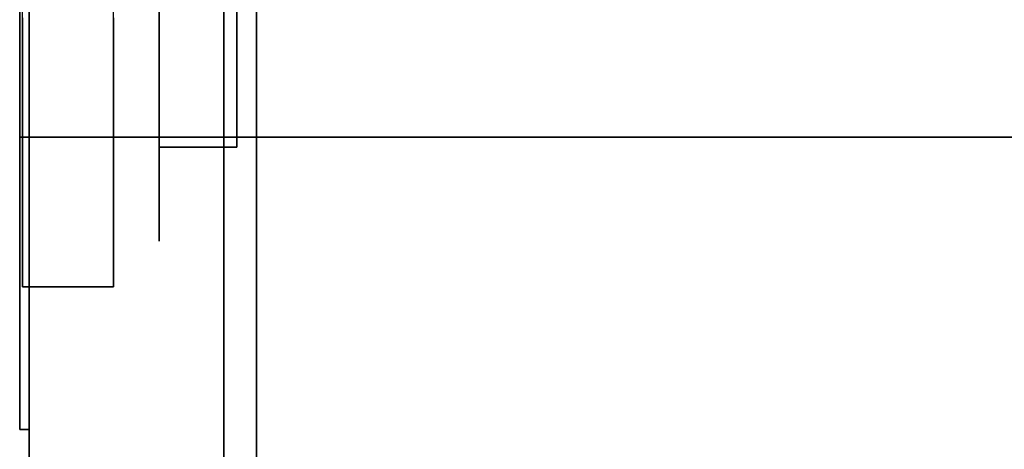
# Model space of a CAD drawing. Extents: x 160 to 408, y -31 to 430.
# Drawn here: x 164 to 179, y 181 to 188 of the extents above; entities that cross this region are included whole.
import ezdxf

# ---------------------------------------------------------------- set-up
doc = ezdxf.new("R2010")
doc.units = 0
doc.header["$MEASUREMENT"] = 0
doc.layers.add('CK_LEVEL_1', color=7, linetype='CONTINUOUS')

msp = doc.modelspace()

# ---------------------------------------------------------------- linework, layer by layer
at = {"layer": 'CK_LEVEL_1', "color": 1, "linetype": 'CONTINUOUS'}
for points in [[(167.332, 199.412, 381.414), (167.332, 198.414, 381.397), (167.332, 197.462, 381.35), (167.332, 196.555, 381.276), (167.332, 195.69, 381.18), (167.332, 194.867, 381.065), (167.332, 194.083, 380.933), (167.332, 193.088, 380.734), (167.332, 192.158, 380.516), (167.332, 191.288, 380.283), (167.332, 190.475, 380.04), (167.332, 189.714, 379.789), (167.332, 188.767, 379.444), (167.332, 187.903, 379.097), (167.332, 187.113, 378.753), (167.332, 186.392, 378.413), (167.332, 185.515, 377.968), (167.332, 184.738, 377.543), (167.332, 184.05, 377.14), (167.332, 183.237, 376.633), (167.332, 182.546, 376.171), (167.332, 181.763, 375.613), (167.332, 181.131, 375.135), (167.332, 180.453, 374.59)], [(167.332, 199.412, 321.914), (167.332, 198.414, 321.931), (167.332, 197.462, 321.978), (167.332, 196.555, 322.051), (167.332, 195.69, 322.147), (167.332, 194.867, 322.263), (167.332, 194.083, 322.395), (167.332, 193.088, 322.594), (167.332, 192.158, 322.812), (167.332, 191.288, 323.044), (167.332, 190.475, 323.288), (167.332, 189.714, 323.539), (167.332, 188.767, 323.883), (167.332, 187.903, 324.23), (167.332, 187.113, 324.575), (167.332, 186.392, 324.914), (167.332, 185.515, 325.359), (167.332, 184.738, 325.784), (167.332, 184.05, 326.187), (167.332, 183.237, 326.695), (167.332, 182.546, 327.157), (167.332, 181.763, 327.715), (167.332, 181.131, 328.193), (167.332, 180.453, 328.737)], [(167.832, 199.412, 322.414), (167.832, 198.431, 322.43), (167.832, 197.495, 322.477), (167.832, 196.603, 322.549), (167.832, 195.753, 322.643), (167.832, 194.943, 322.757), (167.832, 194.172, 322.887), (167.832, 193.195, 323.082), (167.832, 192.28, 323.297), (167.832, 191.425, 323.525), (167.832, 190.625, 323.765), (167.832, 189.877, 324.012), (167.832, 188.946, 324.35), (167.832, 188.096, 324.691), (167.832, 187.32, 325.03), (167.832, 186.611, 325.364), (167.832, 185.748, 325.801), (167.832, 184.985, 326.219), (167.832, 184.308, 326.615), (167.832, 183.509, 327.115), (167.832, 182.829, 327.568), (167.832, 182.059, 328.117), (167.832, 181.438, 328.587), (167.832, 180.772, 329.123)], [(167.832, 199.412, 380.914), (167.832, 198.431, 380.897), (167.832, 197.495, 380.851), (167.832, 196.603, 380.779), (167.832, 195.753, 380.684), (167.832, 194.943, 380.571), (167.832, 194.172, 380.441), (167.832, 193.195, 380.245), (167.832, 192.28, 380.031), (167.832, 191.425, 379.802), (167.832, 190.625, 379.563), (167.832, 189.877, 379.316), (167.832, 188.946, 378.977), (167.832, 188.096, 378.636), (167.832, 187.32, 378.297), (167.832, 186.611, 377.964), (167.832, 185.748, 377.526), (167.832, 184.985, 377.108), (167.832, 184.308, 376.712), (167.832, 183.509, 376.213), (167.832, 182.829, 375.759), (167.832, 182.059, 375.21), (167.832, 181.438, 374.74), (167.832, 180.772, 374.205)], [(167.832, 180.811, 374.237), (167.832, 181.479, 374.772), (167.832, 182.132, 375.264), (167.832, 182.769, 375.717), (167.832, 183.598, 376.27), (167.832, 184.396, 376.766), (167.832, 185.163, 377.209), (167.832, 185.898, 377.605), (167.832, 186.601, 377.959), (167.832, 187.499, 378.378), (167.832, 188.341, 378.738)], [(167.832, 180.811, 329.09), (167.832, 181.479, 328.556), (167.832, 182.132, 328.064), (167.832, 182.769, 327.61), (167.832, 183.598, 327.057), (167.832, 184.396, 326.562), (167.832, 185.163, 326.119), (167.832, 185.898, 325.723), (167.832, 186.601, 325.368), (167.832, 187.499, 324.95), (167.832, 188.341, 324.59)], [(164.185, 187.859, 362.44), (164.185, 187.424, 361.954), (164.185, 187.032, 361.479), (164.185, 186.678, 361.017), (164.185, 186.258, 360.417), (164.185, 185.893, 359.844), (164.185, 185.578, 359.3), (164.185, 185.305, 358.784), (164.185, 184.994, 358.133), (164.185, 184.74, 357.534), (164.185, 184.531, 356.984), (164.185, 184.308, 356.312), (164.185, 184.138, 355.718), (164.185, 183.971, 355.021), (164.185, 183.856, 354.44), (164.185, 183.756, 353.794), (164.185, 183.68, 353.128), (164.185, 183.636, 352.515), (164.185, 183.615, 351.878), (164.185, 183.613, 351.664), (164.185, 183.625, 351.045), (164.185, 183.659, 350.446), (164.185, 183.714, 349.868), (164.185, 183.788, 349.309), (164.185, 183.912, 348.592), (164.185, 184.062, 347.908), (164.185, 184.236, 347.256), (164.185, 184.43, 346.637), (164.185, 184.641, 346.047), (164.185, 184.867, 345.487), (164.185, 185.105, 344.954), (164.185, 185.44, 344.283), (164.185, 185.79, 343.657), (164.185, 186.15, 343.075), (164.185, 186.518, 342.533), (164.185, 186.89, 342.029), (164.185, 187.265, 341.561), (164.185, 187.64, 341.127), (164.185, 188.141, 340.593)], [(164.185, 187.859, 340.887), (164.185, 187.424, 341.373), (164.185, 187.032, 341.848), (164.185, 186.678, 342.31), (164.185, 186.258, 342.91), (164.185, 185.893, 343.483), (164.185, 185.578, 344.028), (164.185, 185.305, 344.543), (164.185, 184.994, 345.194), (164.185, 184.74, 345.794), (164.185, 184.531, 346.344), (164.185, 184.308, 347.016), (164.185, 184.138, 347.609), (164.185, 183.971, 348.306), (164.185, 183.856, 348.888), (164.185, 183.756, 349.534), (164.185, 183.68, 350.199), (164.185, 183.636, 350.813), (164.185, 183.615, 351.45), (164.185, 183.613, 351.664), (164.185, 183.625, 352.283), (164.185, 183.659, 352.881), (164.185, 183.714, 353.46), (164.185, 183.788, 354.018), (164.185, 183.912, 354.736), (164.185, 184.062, 355.42), (164.185, 184.236, 356.071), (164.185, 184.43, 356.691), (164.185, 184.641, 357.281), (164.185, 184.867, 357.841), (164.185, 185.105, 358.373), (164.185, 185.44, 359.045), (164.185, 185.79, 359.671), (164.185, 186.15, 360.253), (164.185, 186.518, 360.795), (164.185, 186.89, 361.299), (164.185, 187.265, 361.766), (164.185, 187.64, 362.2), (164.185, 188.141, 362.735)], [(164.226, 183.612, 351.664), (164.226, 183.628, 352.37), (164.226, 183.671, 353.032), (164.226, 183.738, 353.654), (164.226, 183.823, 354.235), (164.226, 183.96, 354.96), (164.226, 184.116, 355.624), (164.226, 184.286, 356.229), (164.226, 184.464, 356.783), (164.226, 184.712, 357.455), (164.226, 184.96, 358.05), (164.226, 185.205, 358.577), (164.226, 185.523, 359.196), (164.226, 185.821, 359.722), (164.226, 186.191, 360.315), (164.226, 186.515, 360.791), (164.226, 186.891, 361.3), (164.226, 187.295, 361.803), (164.226, 187.681, 362.248), (164.226, 188.097, 362.692)], [(164.226, 183.612, 351.664), (164.226, 183.628, 350.958), (164.226, 183.671, 350.295), (164.226, 183.738, 349.674), (164.226, 183.823, 349.092), (164.226, 183.96, 348.367), (164.226, 184.116, 347.704), (164.226, 184.286, 347.098), (164.226, 184.464, 346.545), (164.226, 184.712, 345.872), (164.226, 184.96, 345.277), (164.226, 185.205, 344.751), (164.226, 185.523, 344.131), (164.226, 185.821, 343.606), (164.226, 186.191, 343.012), (164.226, 186.515, 342.536), (164.226, 186.891, 342.027), (164.226, 187.295, 341.524), (164.226, 187.681, 341.079), (164.226, 188.097, 340.636)], [(164.332, 188.204, 324.097), (164.332, 187.434, 324.423), (164.332, 186.694, 324.762), (164.332, 185.982, 325.111), (164.332, 185.071, 325.592), (164.332, 184.207, 326.088), (164.332, 183.388, 326.594), (164.332, 182.612, 327.108), (164.332, 181.877, 327.628), (164.332, 181.181, 328.153), (164.332, 180.523, 328.679)], [(164.332, 188.204, 379.23), (164.332, 187.434, 378.904), (164.332, 186.694, 378.566), (164.332, 185.982, 378.217), (164.332, 185.071, 377.735), (164.332, 184.207, 377.24), (164.332, 183.388, 376.734), (164.332, 182.612, 376.22), (164.332, 181.877, 375.699), (164.332, 181.181, 375.175), (164.332, 180.523, 374.649)], [(165.632, 183.612, 351.664), (165.632, 183.628, 350.958), (165.632, 183.671, 350.295), (165.632, 183.738, 349.674), (165.632, 183.823, 349.092), (165.632, 183.96, 348.367), (165.632, 184.116, 347.704), (165.632, 184.286, 347.098), (165.632, 184.464, 346.545), (165.632, 184.712, 345.872), (165.632, 184.96, 345.277), (165.632, 185.205, 344.751), (165.632, 185.523, 344.131), (165.632, 185.821, 343.606), (165.632, 186.191, 343.012), (165.632, 186.515, 342.536), (165.632, 186.891, 342.027), (165.632, 187.295, 341.524), (165.632, 187.681, 341.079), (165.632, 188.097, 340.636)], [(165.632, 183.612, 351.664), (165.632, 183.628, 352.37), (165.632, 183.671, 353.032), (165.632, 183.738, 353.654), (165.632, 183.823, 354.235), (165.632, 183.96, 354.96), (165.632, 184.116, 355.624), (165.632, 184.286, 356.229), (165.632, 184.464, 356.783), (165.632, 184.712, 357.455), (165.632, 184.96, 358.05), (165.632, 185.205, 358.577), (165.632, 185.523, 359.196), (165.632, 185.821, 359.722), (165.632, 186.191, 360.315), (165.632, 186.515, 360.791), (165.632, 186.891, 361.3), (165.632, 187.295, 361.803), (165.632, 187.681, 362.248), (165.632, 188.097, 362.692)], [(167.332, 180.493, 328.704), (167.332, 181.172, 328.161), (167.332, 181.836, 327.66), (167.332, 182.484, 327.199), (167.332, 183.328, 326.637), (167.332, 184.14, 326.133), (167.332, 184.92, 325.682), (167.332, 185.667, 325.279), (167.332, 186.382, 324.919), (167.332, 187.295, 324.493), (167.332, 188.152, 324.127)], [(167.332, 180.493, 374.623), (167.332, 181.172, 375.167), (167.332, 181.836, 375.667), (167.332, 182.484, 376.128), (167.332, 183.328, 376.691), (167.332, 184.14, 377.195), (167.332, 184.92, 377.645), (167.332, 185.667, 378.048), (167.332, 186.382, 378.409), (167.332, 187.295, 378.835), (167.332, 188.152, 379.201)], [(164.185, 181.412, 351.664), (164.185, 181.426, 350.959), (164.185, 181.465, 350.277), (164.185, 181.527, 349.618), (164.185, 181.611, 348.981), (164.185, 181.713, 348.367), (164.185, 181.833, 347.774), (164.185, 182.019, 347.013), (164.185, 182.228, 346.289), (164.185, 182.459, 345.6), (164.185, 182.708, 344.945), (164.185, 182.972, 344.322), (164.185, 183.25, 343.731), (164.185, 183.538, 343.17), (164.185, 183.835, 342.638), (164.185, 184.244, 341.968), (164.185, 184.662, 341.344), (164.185, 185.086, 340.764), (164.185, 185.513, 340.226), (164.185, 185.94, 339.726), (164.185, 186.366, 339.262), (164.185, 186.933, 338.692), (164.185, 187.49, 338.178), (164.185, 188.036, 337.714)], [(164.185, 181.412, 351.664), (164.185, 181.426, 352.369), (164.185, 181.465, 353.051), (164.185, 181.527, 353.71), (164.185, 181.611, 354.346), (164.185, 181.713, 354.961), (164.185, 181.833, 355.553), (164.185, 182.019, 356.314), (164.185, 182.228, 357.038), (164.185, 182.459, 357.728), (164.185, 182.708, 358.383), (164.185, 182.972, 359.005), (164.185, 183.25, 359.596), (164.185, 183.538, 360.157), (164.185, 183.835, 360.69), (164.185, 184.244, 361.36), (164.185, 184.662, 361.984), (164.185, 185.086, 362.563), (164.185, 185.513, 363.102), (164.185, 185.94, 363.602), (164.185, 186.366, 364.065), (164.185, 186.933, 364.635), (164.185, 187.49, 365.15), (164.185, 188.036, 365.614)], [(164.185, 187.974, 337.764), (164.185, 187.474, 338.192), (164.185, 187.011, 338.618), (164.185, 186.44, 339.184), (164.185, 185.926, 339.742), (164.185, 185.462, 340.288), (164.185, 185.044, 340.82), (164.185, 184.668, 341.336), (164.185, 184.22, 342.005), (164.185, 183.832, 342.643), (164.185, 183.497, 343.247), (164.185, 183.207, 343.819), (164.185, 182.877, 344.54), (164.185, 182.607, 345.202), (164.185, 182.385, 345.81), (164.185, 182.148, 346.552), (164.185, 181.968, 347.206), (164.185, 181.791, 347.973), (164.185, 181.669, 348.613), (164.185, 181.563, 349.324), (164.185, 181.483, 350.055), (164.185, 181.436, 350.729), (164.185, 181.414, 351.429), (164.185, 181.412, 351.664)], [(164.185, 187.974, 365.563), (164.185, 187.474, 365.136), (164.185, 187.011, 364.71), (164.185, 186.44, 364.143), (164.185, 185.926, 363.586), (164.185, 185.462, 363.04), (164.185, 185.044, 362.508), (164.185, 184.668, 361.991), (164.185, 184.22, 361.322), (164.185, 183.832, 360.685), (164.185, 183.497, 360.08), (164.185, 183.207, 359.509), (164.185, 182.877, 358.788), (164.185, 182.607, 358.125), (164.185, 182.385, 357.518), (164.185, 182.148, 356.776), (164.185, 181.968, 356.122), (164.185, 181.791, 355.354), (164.185, 181.669, 354.714), (164.185, 181.563, 354.004), (164.185, 181.483, 353.272), (164.185, 181.436, 352.598), (164.185, 181.414, 351.898), (164.185, 181.412, 351.664)], [(164.332, 181.412, 351.664), (164.332, 181.426, 350.959), (164.332, 181.465, 350.277), (164.332, 181.527, 349.618), (164.332, 181.611, 348.981), (164.332, 181.713, 348.367), (164.332, 181.833, 347.774), (164.332, 182.019, 347.013), (164.332, 182.228, 346.289), (164.332, 182.459, 345.6), (164.332, 182.708, 344.945), (164.332, 182.972, 344.322), (164.332, 183.25, 343.731), (164.332, 183.538, 343.17), (164.332, 183.835, 342.638), (164.332, 184.244, 341.968), (164.332, 184.662, 341.344), (164.332, 185.086, 340.764), (164.332, 185.513, 340.226), (164.332, 185.94, 339.726), (164.332, 186.366, 339.262), (164.332, 186.933, 338.692), (164.332, 187.49, 338.178), (164.332, 188.036, 337.714)], [(164.332, 181.412, 351.664), (164.332, 181.426, 352.369), (164.332, 181.465, 353.051), (164.332, 181.527, 353.71), (164.332, 181.611, 354.346), (164.332, 181.713, 354.961), (164.332, 181.833, 355.553), (164.332, 182.019, 356.314), (164.332, 182.228, 357.038), (164.332, 182.459, 357.728), (164.332, 182.708, 358.383), (164.332, 182.972, 359.005), (164.332, 183.25, 359.596), (164.332, 183.538, 360.157), (164.332, 183.835, 360.69), (164.332, 184.244, 361.36), (164.332, 184.662, 361.984), (164.332, 185.086, 362.563), (164.332, 185.513, 363.102), (164.332, 185.94, 363.602), (164.332, 186.366, 364.065), (164.332, 186.933, 364.635), (164.332, 187.49, 365.15), (164.332, 188.036, 365.614)], [(164.332, 187.974, 337.764), (164.332, 187.474, 338.192), (164.332, 187.011, 338.618), (164.332, 186.44, 339.184), (164.332, 185.926, 339.742), (164.332, 185.462, 340.288), (164.332, 185.044, 340.82), (164.332, 184.668, 341.336), (164.332, 184.22, 342.005), (164.332, 183.832, 342.643), (164.332, 183.497, 343.247), (164.332, 183.207, 343.819), (164.332, 182.877, 344.54), (164.332, 182.607, 345.202), (164.332, 182.385, 345.81), (164.332, 182.148, 346.552), (164.332, 181.968, 347.206), (164.332, 181.791, 347.973), (164.332, 181.669, 348.613), (164.332, 181.563, 349.324), (164.332, 181.483, 350.055), (164.332, 181.436, 350.729), (164.332, 181.414, 351.429), (164.332, 181.412, 351.664)], [(164.332, 187.974, 365.563), (164.332, 187.474, 365.136), (164.332, 187.011, 364.71), (164.332, 186.44, 364.143), (164.332, 185.926, 363.586), (164.332, 185.462, 363.04), (164.332, 185.044, 362.508), (164.332, 184.668, 361.991), (164.332, 184.22, 361.322), (164.332, 183.832, 360.685), (164.332, 183.497, 360.08), (164.332, 183.207, 359.509), (164.332, 182.877, 358.788), (164.332, 182.607, 358.125), (164.332, 182.385, 357.518), (164.332, 182.148, 356.776), (164.332, 181.968, 356.122), (164.332, 181.791, 355.354), (164.332, 181.669, 354.714), (164.332, 181.563, 354.004), (164.332, 181.483, 353.272), (164.332, 181.436, 352.598), (164.332, 181.414, 351.898), (164.332, 181.412, 351.664)], [(166.332, 185.762, 351.664), (166.332, 185.772, 352.199), (166.332, 185.816, 352.887), (166.332, 185.891, 353.544), (166.332, 185.992, 354.171), (166.332, 186.117, 354.769), (166.332, 186.262, 355.339), (166.332, 186.426, 355.881), (166.332, 186.605, 356.396), (166.332, 186.797, 356.887), (166.332, 187.072, 357.505), (166.332, 187.362, 358.082), (166.332, 187.665, 358.62), (166.332, 187.977, 359.121)], [(166.332, 185.762, 351.664), (166.332, 185.772, 351.129), (166.332, 185.816, 350.441), (166.332, 185.891, 349.783), (166.332, 185.992, 349.156), (166.332, 186.117, 348.558), (166.332, 186.262, 347.989), (166.332, 186.426, 347.447), (166.332, 186.605, 346.931), (166.332, 186.797, 346.441), (166.332, 187.072, 345.822), (166.332, 187.362, 345.245), (166.332, 187.665, 344.707), (166.332, 187.977, 344.207)], [(167.832, 187.974, 343.678), (167.832, 187.621, 344.209), (167.832, 187.317, 344.714), (167.832, 187.055, 345.191), (167.832, 186.758, 345.792), (167.832, 186.516, 346.345), (167.832, 186.319, 346.851), (167.832, 186.108, 347.468), (167.832, 185.949, 348.01), (167.832, 185.793, 348.645), (167.832, 185.686, 349.173), (167.832, 185.593, 349.757), (167.832, 185.523, 350.356), (167.832, 185.483, 350.905), (167.832, 185.463, 351.474), (167.832, 185.462, 351.664)], [(167.832, 187.974, 359.65), (167.832, 187.621, 359.118), (167.832, 187.317, 358.614), (167.832, 187.055, 358.137), (167.832, 186.758, 357.535), (167.832, 186.516, 356.983), (167.832, 186.319, 356.477), (167.832, 186.108, 355.86), (167.832, 185.949, 355.318), (167.832, 185.793, 354.683), (167.832, 185.686, 354.155), (167.832, 185.593, 353.571), (167.832, 185.523, 352.972), (167.832, 185.483, 352.422), (167.832, 185.463, 351.854), (167.832, 185.462, 351.664)], [(167.832, 185.462, 351.664), (167.832, 185.476, 352.287), (167.832, 185.514, 352.872), (167.832, 185.573, 353.421), (167.832, 185.677, 354.105), (167.832, 185.803, 354.73), (167.832, 185.945, 355.302), (167.832, 186.097, 355.825), (167.832, 186.312, 356.46), (167.832, 186.532, 357.022), (167.832, 186.75, 357.519), (167.832, 187.038, 358.104), (167.832, 187.309, 358.6), (167.832, 187.647, 359.159), (167.832, 187.945, 359.608)], [(167.832, 185.462, 351.664), (167.832, 185.476, 351.04), (167.832, 185.514, 350.455), (167.832, 185.573, 349.907), (167.832, 185.677, 349.223), (167.832, 185.803, 348.597), (167.832, 185.945, 348.025), (167.832, 186.097, 347.503), (167.832, 186.312, 346.868), (167.832, 186.532, 346.306), (167.832, 186.75, 345.809), (167.832, 187.038, 345.224), (167.832, 187.309, 344.728), (167.832, 187.647, 344.168), (167.832, 187.945, 343.72)], [(164.332, 180.904, 374.957), (164.332, 181.555, 375.46), (164.332, 182.191, 375.926), (164.332, 183.023, 376.496), (164.332, 183.825, 377.009), (164.332, 184.599, 377.469), (164.332, 185.342, 377.883), (164.332, 186.055, 378.254), (164.332, 186.969, 378.694), (164.332, 187.829, 379.075)], [(164.332, 180.904, 328.371), (164.332, 181.555, 327.867), (164.332, 182.191, 327.402), (164.332, 183.023, 326.832), (164.332, 183.825, 326.319), (164.332, 184.599, 325.858), (164.332, 185.342, 325.445), (164.332, 186.055, 325.073), (164.332, 186.969, 324.633), (164.332, 187.829, 324.253)], [(166.332, 184.312, 351.664), (166.332, 184.327, 352.339), (166.332, 184.369, 352.972), (166.332, 184.432, 353.565), (166.332, 184.513, 354.121), (166.332, 184.644, 354.814), (166.332, 184.794, 355.448), (166.332, 184.956, 356.027), (166.332, 185.127, 356.556), (166.332, 185.363, 357.199), (166.332, 185.601, 357.767), (166.332, 185.834, 358.271), (166.332, 186.139, 358.863), (166.332, 186.424, 359.365), (166.332, 186.777, 359.932), (166.332, 187.194, 360.536), (166.332, 187.532, 360.984), (166.332, 187.893, 361.428)], [(166.332, 184.312, 351.664), (166.332, 184.327, 350.989), (166.332, 184.369, 350.356), (166.332, 184.432, 349.762), (166.332, 184.513, 349.206), (166.332, 184.644, 348.513), (166.332, 184.794, 347.88), (166.332, 184.956, 347.3), (166.332, 185.127, 346.772), (166.332, 185.363, 346.129), (166.332, 185.601, 345.56), (166.332, 185.834, 345.057), (166.332, 186.139, 344.465), (166.332, 186.424, 343.963), (166.332, 186.777, 343.395), (166.332, 187.194, 342.791), (166.332, 187.532, 342.343), (166.332, 187.893, 341.9)], [(166.332, 187.85, 341.952), (166.332, 187.475, 342.416), (166.332, 187.139, 342.867), (166.332, 186.742, 343.449), (166.332, 186.4, 344.003), (166.332, 186.105, 344.527), (166.332, 185.851, 345.022), (166.332, 185.564, 345.644), (166.332, 185.33, 346.214), (166.332, 185.139, 346.734), (166.332, 184.936, 347.368), (166.332, 184.782, 347.925), (166.332, 184.631, 348.576), (166.332, 184.498, 349.298), (166.332, 184.421, 349.854), (166.332, 184.363, 350.423), (166.332, 184.322, 351.119), (166.332, 184.312, 351.664)], [(166.332, 187.85, 361.376), (166.332, 187.475, 360.912), (166.332, 187.139, 360.461), (166.332, 186.742, 359.878), (166.332, 186.4, 359.325), (166.332, 186.105, 358.8), (166.332, 185.851, 358.306), (166.332, 185.564, 357.684), (166.332, 185.33, 357.114), (166.332, 185.139, 356.593), (166.332, 184.936, 355.959), (166.332, 184.782, 355.402), (166.332, 184.631, 354.752), (166.332, 184.498, 354.03), (166.332, 184.421, 353.474), (166.332, 184.363, 352.905), (166.332, 184.322, 352.208), (166.332, 184.312, 351.664)], [(167.532, 185.762, 351.664), (167.532, 185.776, 352.274), (167.532, 185.813, 352.846), (167.532, 185.871, 353.383), (167.532, 185.973, 354.052), (167.532, 186.096, 354.664), (167.532, 186.234, 355.224), (167.532, 186.383, 355.735), (167.532, 186.594, 356.357), (167.532, 186.809, 356.907), (167.532, 187.023, 357.393), (167.532, 187.304, 357.965), (167.532, 187.569, 358.451), (167.532, 187.9, 358.998)], [(167.532, 185.762, 351.664), (167.532, 185.776, 351.054), (167.532, 185.813, 350.481), (167.532, 185.871, 349.945), (167.532, 185.973, 349.276), (167.532, 186.096, 348.663), (167.532, 186.234, 348.104), (167.532, 186.383, 347.592), (167.532, 186.594, 346.971), (167.532, 186.809, 346.421), (167.532, 187.023, 345.935), (167.532, 187.304, 345.362), (167.532, 187.569, 344.877), (167.532, 187.9, 344.329)], [(167.532, 187.874, 344.369), (167.532, 187.577, 344.863), (167.532, 187.32, 345.33), (167.532, 187.03, 345.919), (167.532, 186.793, 346.459), (167.532, 186.6, 346.954), (167.532, 186.394, 347.558), (167.532, 186.239, 348.088), (167.532, 186.086, 348.71), (167.532, 185.981, 349.226), (167.532, 185.89, 349.798), (167.532, 185.822, 350.384), (167.532, 185.782, 350.922), (167.532, 185.763, 351.478), (167.532, 185.762, 351.664)], [(167.532, 187.874, 358.958), (167.532, 187.577, 358.464), (167.532, 187.32, 357.997), (167.532, 187.03, 357.409), (167.532, 186.793, 356.868), (167.532, 186.6, 356.373), (167.532, 186.394, 355.77), (167.532, 186.239, 355.239), (167.532, 186.086, 354.618), (167.532, 185.981, 354.101), (167.532, 185.89, 353.53), (167.532, 185.822, 352.944), (167.532, 185.782, 352.406), (167.532, 185.763, 351.85), (167.532, 185.762, 351.664)], [(164.226, 187.752, 362.326), (164.226, 187.314, 361.826), (164.226, 186.922, 361.34), (164.226, 186.57, 360.869), (164.226, 186.155, 360.259), (164.226, 185.796, 359.68), (164.226, 185.488, 359.131), (164.226, 185.223, 358.614), (164.226, 184.922, 357.963), (164.226, 184.677, 357.367), (164.226, 184.478, 356.822), (164.226, 184.265, 356.158), (164.226, 184.104, 355.576), (164.226, 183.946, 354.895), (164.226, 183.838, 354.329), (164.226, 183.744, 353.704), (164.226, 183.674, 353.063), (164.226, 183.633, 352.475), (164.226, 183.613, 351.867), (164.226, 183.612, 351.664)], [(164.226, 187.752, 341.002), (164.226, 187.314, 341.501), (164.226, 186.922, 341.987), (164.226, 186.57, 342.459), (164.226, 186.155, 343.068), (164.226, 185.796, 343.648), (164.226, 185.488, 344.196), (164.226, 185.223, 344.714), (164.226, 184.922, 345.364), (164.226, 184.677, 345.961), (164.226, 184.478, 346.506), (164.226, 184.265, 347.169), (164.226, 184.104, 347.752), (164.226, 183.946, 348.433), (164.226, 183.838, 348.999), (164.226, 183.744, 349.624), (164.226, 183.674, 350.265), (164.226, 183.633, 350.853), (164.226, 183.613, 351.461), (164.226, 183.612, 351.664)], [(165.632, 187.752, 362.326), (165.632, 187.314, 361.826), (165.632, 186.922, 361.34), (165.632, 186.57, 360.869), (165.632, 186.155, 360.259), (165.632, 185.796, 359.68), (165.632, 185.488, 359.131), (165.632, 185.223, 358.614), (165.632, 184.922, 357.963), (165.632, 184.677, 357.367), (165.632, 184.478, 356.822), (165.632, 184.265, 356.158), (165.632, 184.104, 355.576), (165.632, 183.946, 354.895), (165.632, 183.838, 354.329), (165.632, 183.744, 353.704), (165.632, 183.674, 353.063), (165.632, 183.633, 352.475), (165.632, 183.613, 351.867), (165.632, 183.612, 351.664)], [(165.632, 187.752, 341.002), (165.632, 187.314, 341.501), (165.632, 186.922, 341.987), (165.632, 186.57, 342.459), (165.632, 186.155, 343.068), (165.632, 185.796, 343.648), (165.632, 185.488, 344.196), (165.632, 185.223, 344.714), (165.632, 184.922, 345.364), (165.632, 184.677, 345.961), (165.632, 184.478, 346.506), (165.632, 184.265, 347.169), (165.632, 184.104, 347.752), (165.632, 183.946, 348.433), (165.632, 183.838, 348.999), (165.632, 183.744, 349.624), (165.632, 183.674, 350.265), (165.632, 183.633, 350.853), (165.632, 183.613, 351.461), (165.632, 183.612, 351.664)], [(166.332, 187.751, 358.763), (166.332, 187.476, 358.291), (166.332, 187.162, 357.693), (166.332, 186.905, 357.14), (166.332, 186.694, 356.631), (166.332, 186.468, 356.008), (166.332, 186.296, 355.456), (166.332, 186.126, 354.807), (166.332, 186.009, 354.264), (166.332, 185.907, 353.66), (166.332, 185.83, 353.037), (166.332, 185.785, 352.462), (166.332, 185.764, 351.864), (166.332, 185.762, 351.664)], [(166.332, 187.751, 344.565), (166.332, 187.476, 345.037), (166.332, 187.162, 345.635), (166.332, 186.905, 346.188), (166.332, 186.694, 346.696), (166.332, 186.468, 347.32), (166.332, 186.296, 347.871), (166.332, 186.126, 348.521), (166.332, 186.009, 349.063), (166.332, 185.907, 349.667), (166.332, 185.83, 350.29), (166.332, 185.785, 350.865), (166.332, 185.764, 351.463), (166.332, 185.762, 351.664)], [(167.532, 185.762, 351.664), (167.465, 185.762, 351.664), (167.398, 185.762, 351.664), (167.332, 185.762, 351.664), (167.265, 185.762, 351.664), (167.198, 185.762, 351.664), (167.132, 185.762, 351.664), (167.065, 185.762, 351.664), (166.998, 185.762, 351.664), (166.932, 185.762, 351.664), (166.865, 185.762, 351.664), (166.798, 185.762, 351.664), (166.732, 185.762, 351.664), (166.665, 185.762, 351.664), (166.598, 185.762, 351.664), (166.532, 185.762, 351.664), (166.465, 185.762, 351.664), (166.398, 185.762, 351.664), (166.332, 185.762, 351.664)], [(166.332, 185.762, 351.664), (166.398, 185.762, 351.664), (166.465, 185.762, 351.664), (166.532, 185.762, 351.664), (166.598, 185.762, 351.664), (166.665, 185.762, 351.664), (166.732, 185.762, 351.664), (166.798, 185.762, 351.664), (166.865, 185.762, 351.664), (166.932, 185.762, 351.664), (166.998, 185.762, 351.664), (167.065, 185.762, 351.664), (167.132, 185.762, 351.664), (167.198, 185.762, 351.664), (167.265, 185.762, 351.664), (167.332, 185.762, 351.664), (167.398, 185.762, 351.664), (167.465, 185.762, 351.664), (167.532, 185.762, 351.664)], [(165.632, 183.612, 351.664), (165.553, 183.612, 351.664), (165.475, 183.612, 351.664), (165.397, 183.612, 351.664), (165.319, 183.612, 351.664), (165.241, 183.612, 351.664), (165.163, 183.612, 351.664), (165.085, 183.612, 351.664), (165.007, 183.612, 351.664), (164.929, 183.612, 351.664), (164.851, 183.612, 351.664), (164.773, 183.612, 351.664), (164.695, 183.612, 351.664), (164.617, 183.612, 351.664), (164.538, 183.612, 351.664), (164.46, 183.612, 351.664), (164.382, 183.612, 351.664), (164.304, 183.612, 351.664), (164.226, 183.612, 351.664)], [(164.226, 183.612, 351.664), (164.304, 183.612, 351.664), (164.382, 183.612, 351.664), (164.46, 183.612, 351.664), (164.538, 183.612, 351.664), (164.617, 183.612, 351.664), (164.695, 183.612, 351.664), (164.773, 183.612, 351.664), (164.851, 183.612, 351.664), (164.929, 183.612, 351.664), (165.007, 183.612, 351.664), (165.085, 183.612, 351.664), (165.163, 183.612, 351.664), (165.241, 183.612, 351.664), (165.319, 183.612, 351.664), (165.397, 183.612, 351.664), (165.475, 183.612, 351.664), (165.553, 183.612, 351.664), (165.632, 183.612, 351.664)], [(164.332, 181.412, 351.664), (164.323, 181.412, 351.664), (164.315, 181.412, 351.664), (164.307, 181.412, 351.664), (164.299, 181.412, 351.664), (164.291, 181.412, 351.664), (164.283, 181.412, 351.664), (164.275, 181.412, 351.664), (164.266, 181.412, 351.664), (164.258, 181.412, 351.664), (164.25, 181.412, 351.664), (164.242, 181.412, 351.664), (164.234, 181.412, 351.664), (164.226, 181.412, 351.664), (164.218, 181.412, 351.664), (164.21, 181.412, 351.664), (164.201, 181.412, 351.664), (164.193, 181.412, 351.664), (164.185, 181.412, 351.664)], [(164.185, 181.412, 351.664), (164.193, 181.412, 351.664), (164.201, 181.412, 351.664), (164.21, 181.412, 351.664), (164.218, 181.412, 351.664), (164.226, 181.412, 351.664), (164.234, 181.412, 351.664), (164.242, 181.412, 351.664), (164.25, 181.412, 351.664), (164.258, 181.412, 351.664), (164.266, 181.412, 351.664), (164.275, 181.412, 351.664), (164.283, 181.412, 351.664), (164.291, 181.412, 351.664), (164.299, 181.412, 351.664), (164.307, 181.412, 351.664), (164.315, 181.412, 351.664), (164.323, 181.412, 351.664), (164.332, 181.412, 351.664)]]:
    msp.add_polyline3d(points, dxfattribs=at)
at = {"layer": 'CK_LEVEL_1', "color": 3, "linetype": 'CONTINUOUS'}
for points in [[(164.185, 187.879, 344.643), (164.185, 187.607, 345.109), (164.185, 187.297, 345.701), (164.185, 187.042, 346.248), (164.185, 186.834, 346.751), (164.185, 186.61, 347.368), (164.185, 186.44, 347.913), (164.185, 186.272, 348.555), (164.185, 186.157, 349.092), (164.185, 186.055, 349.689), (164.185, 185.98, 350.305), (164.185, 185.935, 350.874), (164.185, 185.913, 351.465), (164.185, 185.912, 351.664)], [(164.185, 187.879, 358.685), (164.185, 187.607, 358.218), (164.185, 187.297, 357.627), (164.185, 187.042, 357.08), (164.185, 186.834, 356.577), (164.185, 186.61, 355.96), (164.185, 186.44, 355.415), (164.185, 186.272, 354.772), (164.185, 186.157, 354.236), (164.185, 186.055, 353.638), (164.185, 185.98, 353.022), (164.185, 185.935, 352.453), (164.185, 185.913, 351.862), (164.185, 185.912, 351.664)], [(164.185, 185.912, 351.664), (164.185, 185.922, 351.135), (164.185, 185.966, 350.454), (164.185, 186.039, 349.804), (164.185, 186.139, 349.184), (164.185, 186.263, 348.593), (164.185, 186.407, 348.029), (164.185, 186.569, 347.493), (164.185, 186.746, 346.983), (164.185, 186.935, 346.498), (164.185, 187.207, 345.886), (164.185, 187.495, 345.316), (164.185, 187.794, 344.784)], [(164.185, 185.912, 351.664), (164.185, 185.922, 352.193), (164.185, 185.966, 352.873), (164.185, 186.039, 353.524), (164.185, 186.139, 354.144), (164.185, 186.263, 354.735), (164.185, 186.407, 355.298), (164.185, 186.569, 355.834), (164.185, 186.746, 356.344), (164.185, 186.935, 356.829), (164.185, 187.207, 357.441), (164.185, 187.495, 358.012), (164.185, 187.794, 358.544)], [(343.166, 185.912, 351.664), (333.222, 185.912, 351.664), (323.279, 185.912, 351.664), (313.336, 185.912, 351.664), (303.392, 185.912, 351.664), (293.449, 185.912, 351.664), (283.505, 185.912, 351.664), (273.562, 185.912, 351.664), (263.619, 185.912, 351.664), (253.675, 185.912, 351.664), (243.732, 185.912, 351.664), (233.789, 185.912, 351.664), (223.845, 185.912, 351.664), (213.902, 185.912, 351.664), (203.959, 185.912, 351.664), (194.015, 185.912, 351.664), (184.072, 185.912, 351.664), (174.128, 185.912, 351.664), (164.185, 185.912, 351.664)], [(164.185, 185.912, 351.664), (174.128, 185.912, 351.664), (184.072, 185.912, 351.664), (194.015, 185.912, 351.664), (203.959, 185.912, 351.664), (213.902, 185.912, 351.664), (223.845, 185.912, 351.664), (233.789, 185.912, 351.664), (243.732, 185.912, 351.664), (253.675, 185.912, 351.664), (263.619, 185.912, 351.664), (273.562, 185.912, 351.664), (283.505, 185.912, 351.664), (293.449, 185.912, 351.664), (303.392, 185.912, 351.664), (313.336, 185.912, 351.664), (323.279, 185.912, 351.664), (333.222, 185.912, 351.664), (343.166, 185.912, 351.664)]]:
    msp.add_polyline3d(points, dxfattribs=at)

doc.saveas('drawing.dxf')
